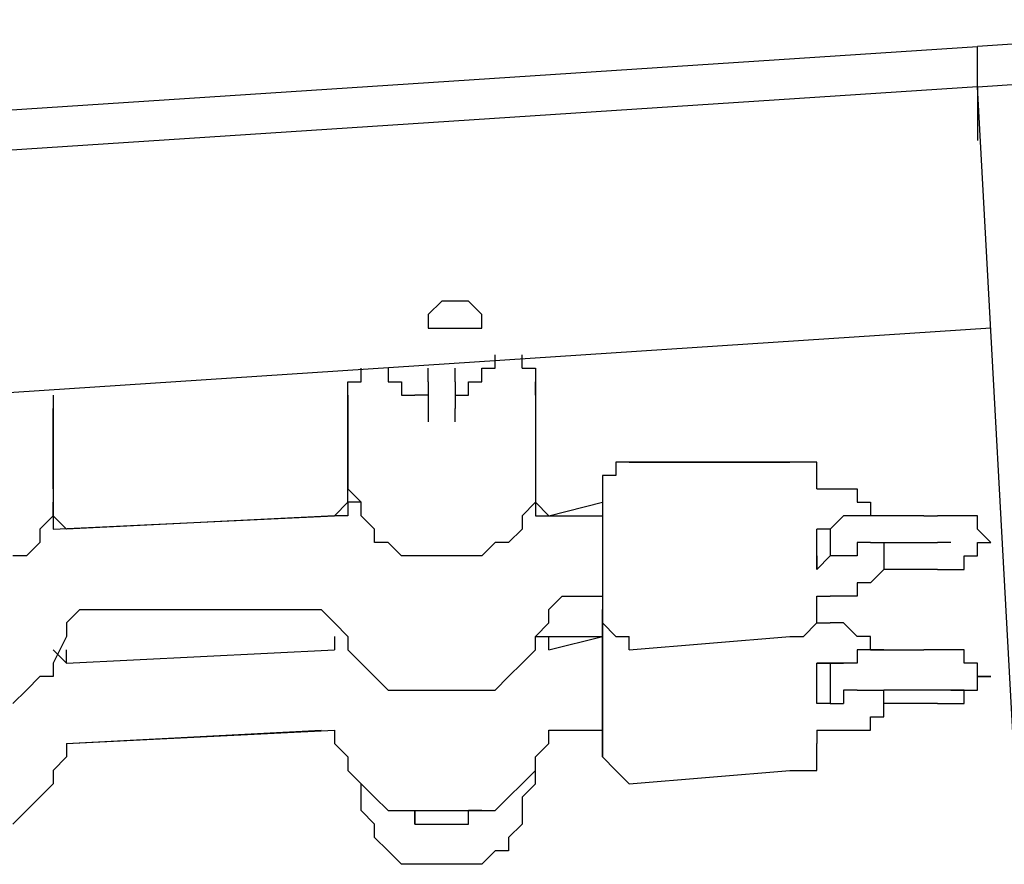
# Model space of a CAD drawing. Units: inches. Extents: x 142 to 261, y 73 to 235.
# Drawn here: x 204 to 205, y 214 to 215 of the extents above; entities that cross this region are included whole.
import ezdxf

# ---------------------------------------------------------------- set-up
doc = ezdxf.new("R2010")
doc.units = ezdxf.units.IN
doc.header["$MEASUREMENT"] = 0
doc.layers.add('Ebene 1', color=7, linetype='Continuous')

# ---------------------------------------------------------------- blocks, each defined once
blk = doc.blocks.new('block 2')
at = {"layer": 'Ebene 1', "color": 179, "lineweight": 25, "true_color": 0x1a171b}
for points in [[(206.1917, 215.15), (205.4417, 215.1)], [(199.3417, 214.7001), (205.4417, 215.1)], [(205.4417, 215.0249), (205.4417, 215.1)], [(205.4417, 215.0249), (206.1917, 215.0749)], [(205.4417, 215.0249), (199.3417, 214.625)], [(205.4417, 215.0249), (205.4417, 214.925)], [(205.5167, 213.65), (205.4417, 215.0249)], [(204.5167, 214.6), (204.5167, 214.6), (204.4917, 214.625), (204.4668, 214.625), (204.4418, 214.625), (204.4168, 214.6), (204.4168, 214.575), (204.4418, 214.575), (204.4668, 214.575), (204.4917, 214.575), (204.5167, 214.575), (204.5167, 214.6)], [(205.4667, 214.575), (199.3916, 214.175)], [(204.5417, 214.4999), (204.5417, 214.5251)], [(204.5918, 214.4999), (204.5918, 214.5251)], [(204.2918, 214.4749), (204.2918, 214.4999)], [(204.2918, 214.4999), (204.2918, 214.4999)], [(204.3417, 214.4999), (204.3417, 214.4999)], [(204.3417, 214.4999), (204.3417, 214.4749)], [(204.3417, 214.4999), (204.3417, 214.4999)], [(204.4168, 214.4749), (204.4168, 214.4999)], [(204.4168, 214.4999), (204.4168, 214.4999)], [(204.4668, 214.4749), (204.4668, 214.4999)], [(204.4668, 214.4999), (204.4668, 214.4999)], [(204.5167, 214.4749), (204.5167, 214.4999)], [(204.5167, 214.4999), (204.5417, 214.4999)], [(204.5417, 214.4999), (204.5417, 214.4999)], [(204.5417, 214.4999), (204.5417, 214.4999)], [(204.5417, 214.4999), (204.5417, 214.4999)], [(204.5417, 214.4999), (204.5417, 214.4999)], [(204.5918, 214.4999), (204.6168, 214.4999)], [(204.6168, 214.4999), (204.6168, 214.4749)], [(204.2666, 214.45), (204.2666, 214.4749)], [(204.2666, 214.4749), (204.2918, 214.4749)], [(204.3417, 214.4749), (204.3417, 214.4749)], [(204.3417, 214.4749), (204.3417, 214.4749)], [(204.3417, 214.4749), (204.3417, 214.4749)], [(204.3417, 214.4749), (204.3669, 214.4749)], [(204.3669, 214.4749), (204.3669, 214.4749)], [(204.3669, 214.4749), (204.3669, 214.4749)], [(204.3669, 214.4749), (204.3669, 214.45)], [(204.4168, 214.4749), (204.4168, 214.45)], [(204.4668, 214.4749), (204.4668, 214.45)], [(204.4917, 214.45), (204.4917, 214.4749)], [(204.4917, 214.4749), (204.5167, 214.4749)], [(204.5167, 214.4749), (204.5167, 214.4749)], [(204.5167, 214.4749), (204.5167, 214.4749)], [(204.5167, 214.4749), (204.5167, 214.4749)], [(204.5167, 214.4749), (204.5167, 214.4749)], [(204.6168, 214.4749), (204.6168, 214.45)], [(204.6168, 214.45), (204.6168, 214.45), (204.6168, 214.4749)], [(203.7168, 214.45), (203.7168, 214.425)], [(203.7168, 214.45), (203.7168, 214.45)], [(204.2666, 214.2999), (204.2666, 214.45)], [(204.2666, 214.45), (204.2666, 214.45)], [(204.2666, 214.45), (204.2666, 214.2999)], [(204.2666, 214.45), (204.2666, 214.45)], [(204.3669, 214.45), (204.3917, 214.45)], [(204.3917, 214.45), (204.3917, 214.45)], [(204.3917, 214.45), (204.3917, 214.45)], [(204.3917, 214.45), (204.3917, 214.45)], [(204.3917, 214.45), (204.3917, 214.45)], [(204.4168, 214.45), (204.3917, 214.45)], [(204.4168, 214.45), (204.4168, 214.45)], [(204.4168, 214.45), (204.4168, 214.425)], [(204.4668, 214.45), (204.4917, 214.45)], [(204.4668, 214.45), (204.4668, 214.45)], [(204.4668, 214.45), (204.4668, 214.45)], [(204.4668, 214.45), (204.4668, 214.45)], [(204.4668, 214.45), (204.4668, 214.425)], [(204.4917, 214.45), (204.4917, 214.45)], [(204.4917, 214.45), (204.4917, 214.45)], [(204.6168, 214.45), (204.6168, 214.45)], [(204.6168, 214.45), (204.6168, 214.2999)], [(203.7168, 214.425), (203.7168, 214.4)], [(203.7168, 214.4), (203.7168, 214.425)], [(204.4168, 214.425), (204.4168, 214.4)], [(204.4168, 214.425), (204.4168, 214.425)], [(204.4168, 214.425), (204.4168, 214.425)], [(204.4168, 214.425), (204.4168, 214.425)], [(204.4168, 214.425), (204.4168, 214.425)], [(204.4168, 214.425), (204.4168, 214.425)], [(204.4668, 214.4), (204.4668, 214.425)], [(204.4668, 214.425), (204.4668, 214.425)], [(204.4668, 214.425), (204.4668, 214.425)], [(204.4668, 214.425), (204.4668, 214.425)], [(204.4668, 214.425), (204.4668, 214.425)], [(204.4668, 214.425), (204.4668, 214.425)], [(204.4668, 214.425), (204.4668, 214.425)], [(204.4668, 214.425), (204.4668, 214.425)], [(203.7168, 214.2749), (203.7168, 214.4)], [(203.7168, 214.4), (203.7168, 214.4)], [(203.7168, 214.4), (203.7168, 214.2749)], [(204.7916, 214.3249), (204.7667, 214.3249)], [(204.7667, 214.3249), (204.7667, 214.3249)], [(204.7667, 214.3249), (204.7667, 214.2999)], [(204.7916, 214.3249), (204.7916, 214.3249)], [(205.0917, 214.3249), (204.7916, 214.3249)], [(204.7916, 214.3249), (204.7916, 214.3249)], [(204.7916, 214.3249), (205.0917, 214.3249)], [(205.1167, 214.3249), (205.0917, 214.3249)], [(205.0917, 214.3249), (205.0917, 214.3249)], [(205.0917, 214.3249), (205.0917, 214.3249)], [(205.0917, 214.3249), (205.0917, 214.3249)], [(205.1418, 214.3249), (205.1167, 214.3249)], [(205.1167, 214.3249), (205.1167, 214.3249)], [(205.1167, 214.3249), (205.1167, 214.3249)], [(205.1418, 214.2999), (205.1418, 214.3249)], [(204.2666, 214.2749), (204.2666, 214.2999)], [(204.2666, 214.2999), (204.2666, 214.2999)], [(204.2666, 214.2999), (204.2666, 214.2999)], [(204.2666, 214.2999), (204.2666, 214.2749)], [(204.6168, 214.2999), (204.6168, 214.2749)], [(204.7667, 214.2999), (204.7417, 214.2999)], [(204.7417, 214.2999), (204.7417, 214.2999)], [(204.7417, 214.2999), (204.7417, 214.2999)], [(204.7417, 214.2999), (204.7417, 214.2749)], [(205.1418, 214.2749), (205.1418, 214.2999)], [(205.1418, 214.2999), (205.1418, 214.2999)], [(205.1418, 214.2999), (205.1418, 214.2999)], [(205.1418, 214.2999), (205.1418, 214.2999)], [(205.1418, 214.2999), (205.1418, 214.2999)], [(205.1418, 214.2749), (205.1418, 214.2749), (205.1418, 214.2999)], [(203.7168, 214.2749), (203.7168, 214.25)], [(204.2918, 214.25), (204.2666, 214.2749)], [(204.2666, 214.25), (204.2666, 214.2749)], [(204.2666, 214.2749), (204.2666, 214.2749)], [(204.6168, 214.2749), (204.6168, 214.25)], [(204.6168, 214.2749), (204.6168, 214.25)], [(204.7417, 214.2749), (204.7417, 214.2749)], [(204.7417, 214.2749), (204.7417, 214.2749)], [(204.7417, 214.2749), (204.7417, 214.2749)], [(204.7417, 214.2749), (204.7417, 214.2749)], [(204.7417, 214.2749), (204.7417, 214.2749)], [(204.7417, 214.2749), (204.7417, 214.2749)], [(204.7417, 214.2749), (204.7417, 214.2749)], [(204.7417, 214.2749), (204.7417, 214.25)], [(204.7417, 214.2749), (204.7417, 214.2749), (204.7417, 214.25), (204.7417, 214.225), (204.7417, 214.2), (204.7417, 214.175), (204.7417, 214.1499), (204.7417, 214.1249), (204.7417, 214.0999), (204.7417, 214.075), (204.7417, 214.05), (204.7417, 214.025)], [(204.7417, 214.2749), (204.7417, 214.2749), (204.7417, 214.25)], [(205.1418, 214.2749), (205.1668, 214.2749)], [(205.1418, 214.2749), (205.1418, 214.2749)], [(205.1418, 214.2749), (205.1418, 214.2749)], [(205.1418, 214.2749), (205.1418, 214.2749)], [(205.1418, 214.2749), (205.1418, 214.2749)], [(205.1418, 214.2749), (205.1418, 214.2749)], [(205.1418, 214.2749), (205.1418, 214.2749)], [(205.1418, 214.2749), (205.1418, 214.2749)], [(205.1668, 214.2749), (205.1668, 214.2749)], [(205.1668, 214.2749), (205.1918, 214.2749)], [(205.1668, 214.2749), (205.1668, 214.2749)], [(205.1918, 214.2749), (205.1918, 214.2749)], [(205.1918, 214.2749), (205.2168, 214.2749)], [(205.2168, 214.2749), (205.2168, 214.25)], [(203.7168, 214.25), (203.7168, 214.225)], [(203.7168, 214.225), (203.7168, 214.25)], [(204.2416, 214.225), (204.2666, 214.25)], [(204.2666, 214.25), (204.2666, 214.25)], [(204.2666, 214.25), (204.2666, 214.225)], [(204.2918, 214.25), (204.2666, 214.25)], [(204.2918, 214.225), (204.2918, 214.25)], [(204.6168, 214.25), (204.5918, 214.225)], [(204.6168, 214.25), (204.6168, 214.25)], [(204.6168, 214.25), (204.6168, 214.225)], [(204.6168, 214.25), (204.6168, 214.25)], [(204.6168, 214.25), (204.6418, 214.225)], [(204.6418, 214.225), (204.7417, 214.25)], [(204.7417, 214.25), (204.7417, 214.25)], [(204.7417, 214.25), (204.7417, 214.25)], [(204.7417, 214.25), (204.7417, 214.25)], [(204.7417, 214.25), (204.7417, 214.225)], [(205.2168, 214.25), (205.2168, 214.25)], [(205.2168, 214.25), (205.2417, 214.25)], [(205.2417, 214.25), (205.2417, 214.25)], [(205.2417, 214.25), (205.2417, 214.225)], [(203.7168, 214.225), (203.6918, 214.2)], [(203.7168, 214.2), (204.2416, 214.225)], [(203.7168, 214.225), (203.7168, 214.2)], [(203.7168, 214.225), (203.7168, 214.225)], [(203.7168, 214.225), (203.7168, 214.225)], [(203.7168, 214.225), (203.7417, 214.2)], [(204.2416, 214.225), (203.7417, 214.2)], [(204.2666, 214.225), (204.2416, 214.225)], [(204.2416, 214.225), (204.2416, 214.225)], [(204.3167, 214.2), (204.2918, 214.225)], [(204.2918, 214.225), (204.2918, 214.225)], [(204.5918, 214.225), (204.5918, 214.225)], [(204.5918, 214.225), (204.5918, 214.2)], [(204.6168, 214.225), (204.7417, 214.225)], [(204.7417, 214.225), (204.7417, 214.2)], [(205.1918, 214.225), (205.1668, 214.2)], [(205.2168, 214.225), (205.1918, 214.225)], [(205.1918, 214.225), (205.1918, 214.225)], [(205.1918, 214.225), (205.1918, 214.225)], [(205.1918, 214.225), (205.1918, 214.225)], [(205.1918, 214.225), (205.1918, 214.225)], [(205.2417, 214.225), (205.2168, 214.225)], [(205.2168, 214.225), (205.2168, 214.225)], [(205.2168, 214.225), (205.2168, 214.225)], [(205.2168, 214.225), (205.2168, 214.225)], [(205.3418, 214.225), (205.2417, 214.225)], [(205.2417, 214.225), (205.2417, 214.225)], [(205.2417, 214.225), (205.2417, 214.225)], [(205.2417, 214.225), (205.2417, 214.225)], [(205.2417, 214.225), (205.2417, 214.225)], [(205.2667, 214.225), (205.2417, 214.225)], [(205.3418, 214.225), (205.3668, 214.225)], [(205.3418, 214.225), (205.3418, 214.225)], [(205.3918, 214.225), (205.3668, 214.225)], [(205.3668, 214.225), (205.3668, 214.225)], [(205.3668, 214.225), (205.3668, 214.225)], [(205.4167, 214.225), (205.3918, 214.225)], [(205.3918, 214.225), (205.3918, 214.225)], [(205.3918, 214.225), (205.3918, 214.225)], [(205.3918, 214.225), (205.3918, 214.225)], [(205.4417, 214.225), (205.4167, 214.225)], [(205.4167, 214.225), (205.4167, 214.225)], [(205.4167, 214.225), (205.4167, 214.225)], [(205.4167, 214.225), (205.4167, 214.225)], [(205.4167, 214.225), (205.4167, 214.225)], [(205.4417, 214.2), (205.4417, 214.225)], [(205.4417, 214.225), (205.4417, 214.225)], [(205.4417, 214.225), (205.4417, 214.225)], [(203.6918, 214.2), (203.6918, 214.175)], [(203.7168, 214.2), (203.7168, 214.2)], [(204.3167, 214.175), (204.3167, 214.2)], [(204.5918, 214.2), (204.5667, 214.175)], [(204.7417, 214.2), (204.7417, 214.1499)], [(205.1668, 214.2), (205.1418, 214.2)], [(205.1418, 214.175), (205.1418, 214.2)], [(205.1418, 214.2), (205.1418, 214.2)], [(205.1418, 214.175), (205.1418, 214.2)], [(205.1668, 214.2), (205.1668, 214.2)], [(205.1668, 214.2), (205.1668, 214.2)], [(205.1668, 214.2), (205.1668, 214.2)], [(205.1668, 214.2), (205.1668, 214.2)], [(205.1668, 214.2), (205.1668, 214.2)], [(205.1668, 214.2), (205.1668, 214.175)], [(205.4667, 214.175), (205.4417, 214.2)], [(205.4417, 214.2), (205.4417, 214.2)], [(205.4417, 214.2), (205.4417, 214.2)], [(205.4417, 214.2), (205.4417, 214.2)], [(205.4417, 214.2), (205.4417, 214.2)], [(205.4417, 214.2), (205.4417, 214.2)], [(203.6918, 214.175), (203.6668, 214.1499)], [(203.6918, 214.175), (203.6918, 214.175)], [(204.3417, 214.175), (204.3167, 214.175)], [(204.3669, 214.1499), (204.3417, 214.175)], [(204.5417, 214.175), (204.5167, 214.1499)], [(204.5667, 214.175), (204.5417, 214.175)], [(205.1418, 214.1499), (205.1418, 214.175)], [(205.1418, 214.1499), (205.1418, 214.1499), (205.1418, 214.175)], [(205.1668, 214.175), (205.1668, 214.175)], [(205.1668, 214.175), (205.1668, 214.175)], [(205.1668, 214.175), (205.1668, 214.1499)], [(205.2417, 214.175), (205.2168, 214.175)], [(205.2168, 214.175), (205.2168, 214.175)], [(205.2168, 214.175), (205.2168, 214.175)], [(205.2168, 214.175), (205.2168, 214.175)], [(205.2168, 214.175), (205.2168, 214.175)], [(205.2168, 214.175), (205.2168, 214.175)], [(205.2168, 214.175), (205.2168, 214.1499)], [(205.2168, 214.175), (205.2168, 214.1499)], [(205.2417, 214.175), (205.2667, 214.175)], [(205.2417, 214.175), (205.2417, 214.175)], [(205.2417, 214.175), (205.2417, 214.175)], [(205.2417, 214.175), (205.2417, 214.175)], [(205.2417, 214.175), (205.2417, 214.175)], [(205.2667, 214.175), (205.3668, 214.175)], [(205.2667, 214.175), (205.2667, 214.175)], [(205.2667, 214.175), (205.2667, 214.1499)], [(205.2667, 214.175), (205.2667, 214.175)], [(205.3918, 214.175), (205.3668, 214.175)], [(205.3668, 214.175), (205.3668, 214.175)], [(205.3668, 214.175), (205.3668, 214.175)], [(205.3668, 214.175), (205.3668, 214.175)], [(205.3668, 214.175), (205.3668, 214.175)], [(205.3918, 214.175), (205.3918, 214.175)], [(205.3918, 214.175), (205.3918, 214.175)], [(205.3918, 214.175), (205.3918, 214.175)], [(205.3918, 214.175), (205.3918, 214.175)], [(205.3918, 214.175), (205.3918, 214.175)], [(205.3918, 214.175), (205.3918, 214.175)], [(205.3918, 214.175), (205.3918, 214.175)], [(205.3918, 214.175), (205.3918, 214.175)], [(205.3918, 214.175), (205.3918, 214.175)], [(205.3918, 214.175), (205.3918, 214.175)], [(205.3918, 214.175), (205.3918, 214.175)], [(205.3918, 214.175), (205.3918, 214.175)], [(205.3918, 214.175), (205.3918, 214.175)], [(205.3918, 214.175), (205.3918, 214.175)], [(205.3918, 214.175), (205.3918, 214.175)], [(205.3918, 214.175), (205.3918, 214.175)], [(205.4417, 214.1499), (205.4417, 214.175)], [(205.4417, 214.175), (205.4667, 214.175)], [(205.4417, 214.175), (205.4417, 214.175)], [(205.4667, 214.175), (205.4667, 214.175)], [(205.4667, 214.175), (205.4667, 214.175)], [(205.4667, 214.175), (205.4667, 214.175)], [(203.6668, 214.1499), (203.6418, 214.1499)], [(204.3917, 214.1499), (204.3669, 214.1499)], [(204.4168, 214.1499), (204.3917, 214.1499)], [(204.4418, 214.1499), (204.4168, 214.1499)], [(204.4668, 214.1499), (204.4418, 214.1499)], [(204.4917, 214.1499), (204.4668, 214.1499)], [(204.5167, 214.1499), (204.4917, 214.1499)], [(204.7417, 214.1499), (204.7417, 214.1249)], [(205.1668, 214.1499), (205.1418, 214.1249)], [(205.1418, 214.1249), (205.1418, 214.1499)], [(205.1418, 214.1499), (205.1418, 214.1249)], [(205.1668, 214.1499), (205.1668, 214.1499)], [(205.1668, 214.1499), (205.1668, 214.1499)], [(205.1668, 214.1499), (205.1668, 214.1499)], [(205.1668, 214.1499), (205.1668, 214.1499)], [(205.1668, 214.1499), (205.1668, 214.1499)], [(205.1668, 214.1499), (205.1668, 214.1499)], [(205.1668, 214.1499), (205.1668, 214.1499)], [(205.1668, 214.1499), (205.1668, 214.1499)], [(205.1918, 214.1499), (205.1668, 214.1499)], [(205.1668, 214.1499), (205.1668, 214.1499)], [(205.2168, 214.1499), (205.1918, 214.1499)], [(205.1918, 214.1499), (205.1918, 214.1499)], [(205.1918, 214.1499), (205.1918, 214.1499)], [(205.1918, 214.1499), (205.1918, 214.1499)], [(205.1918, 214.1499), (205.1918, 214.1499)], [(205.1918, 214.1499), (205.1918, 214.1499)], [(205.2168, 214.1499), (205.2168, 214.1499)], [(205.2168, 214.1499), (205.2168, 214.1499)], [(205.2168, 214.1499), (205.2168, 214.1499)], [(205.2168, 214.1499), (205.2168, 214.1499)], [(205.2168, 214.1499), (205.2168, 214.1499)], [(205.2168, 214.1499), (205.2168, 214.1499)], [(205.2168, 214.1499), (205.2168, 214.1499)], [(205.2168, 214.1499), (205.2168, 214.1499)], [(205.2168, 214.1499), (205.2168, 214.1499)], [(205.2667, 214.1499), (205.2667, 214.1499)], [(205.2667, 214.1499), (205.2667, 214.1249)], [(205.4167, 214.1249), (205.4167, 214.1499)], [(205.4167, 214.1499), (205.4167, 214.1499)], [(205.4167, 214.1499), (205.4417, 214.1499)], [(205.4417, 214.1499), (205.4417, 214.1499)], [(205.4417, 214.1499), (205.4417, 214.1499)], [(205.4417, 214.1499), (205.4417, 214.1499)], [(205.4417, 214.1499), (205.4417, 214.1499)], [(205.4417, 214.1499), (205.4417, 214.1499)], [(205.4417, 214.1499), (205.4417, 214.1499)], [(204.7417, 214.1249), (204.7417, 214.0999)], [(205.2667, 214.1249), (205.2417, 214.0999)], [(205.3668, 214.1249), (205.2667, 214.1249)], [(205.2667, 214.1249), (205.2667, 214.1249)], [(205.2667, 214.1249), (205.2667, 214.1249)], [(205.3668, 214.1249), (205.3668, 214.1249)], [(205.3668, 214.1249), (205.3668, 214.1249)], [(205.3668, 214.1249), (205.3668, 214.1249)], [(205.3668, 214.1249), (205.3668, 214.1249)], [(205.3668, 214.1249), (205.3918, 214.1249)], [(205.3668, 214.1249), (205.3668, 214.1249)], [(205.3918, 214.1249), (205.3918, 214.1249)], [(205.3918, 214.1249), (205.3918, 214.1249)], [(205.3918, 214.1249), (205.3918, 214.1249)], [(205.3918, 214.1249), (205.4167, 214.1249)], [(205.4167, 214.1249), (205.4167, 214.1249)], [(204.7417, 214.0999), (204.7417, 214.0999)], [(204.7417, 214.0999), (204.7417, 214.0999)], [(204.7417, 214.0999), (204.7417, 214.075)], [(205.2417, 214.0999), (205.2168, 214.0999)], [(205.2168, 214.0999), (205.2168, 214.075)], [(205.2417, 214.0999), (205.2417, 214.0999)], [(205.2417, 214.0999), (205.2417, 214.0999)], [(205.2417, 214.0999), (205.2417, 214.0999)], [(204.6667, 214.075), (204.6418, 214.05)], [(204.6667, 214.075), (204.7417, 214.075)], [(204.7417, 214.075), (204.7417, 214.075)], [(204.7417, 214.075), (204.7417, 214.05)], [(204.7417, 214.075), (204.7417, 214.075)], [(205.1418, 214.075), (205.1668, 214.075)], [(205.1418, 214.05), (205.1418, 214.075)], [(205.1418, 214.075), (205.1418, 214.075)], [(205.1418, 214.075), (205.1418, 214.075)], [(205.1418, 214.05), (205.1418, 214.075)], [(205.1918, 214.075), (205.1668, 214.075)], [(205.1918, 214.075), (205.1668, 214.075)], [(205.2168, 214.075), (205.1918, 214.075)], [(205.1918, 214.075), (205.1918, 214.075)], [(205.1918, 214.075), (205.1918, 214.075)], [(203.7667, 214.05), (203.7417, 214.025)], [(203.7667, 214.05), (204.2166, 214.05)], [(204.2166, 214.05), (204.2416, 214.025)], [(204.2166, 214.05), (204.2166, 214.05)], [(204.6418, 214.025), (204.6418, 214.05)], [(204.6418, 214.05), (204.6418, 214.05)], [(204.7417, 214.05), (204.7417, 214.05)], [(204.7417, 214.05), (204.7417, 214.05)], [(204.7417, 214.05), (204.7417, 214.05)], [(204.7417, 214.05), (204.7417, 214.05)], [(204.7417, 214.05), (204.7417, 214.05)], [(204.7417, 214.05), (204.7417, 214.025)], [(204.7417, 214.025), (204.7417, 214.05)], [(204.7417, 214.05), (204.7417, 214.05)], [(204.7417, 214.05), (204.7417, 214.05)], [(204.7417, 214.05), (204.7417, 214.05)], [(205.1418, 214.025), (205.1418, 214.05)], [(205.1418, 214.05), (205.1418, 214.05)], [(205.1418, 214.05), (205.1418, 214.05)], [(205.1418, 214.05), (205.1418, 214.05)], [(205.1418, 214.05), (205.1418, 214.05)], [(205.1418, 214.05), (205.1418, 214.05)], [(205.1418, 214.05), (205.1418, 214.05)], [(203.7417, 214.025), (203.7417, 214.025)], [(203.7417, 214.025), (203.7417, 214)], [(204.2416, 214.025), (204.2666, 214)], [(204.2416, 214.025), (204.2416, 214.025)], [(204.6168, 214), (204.6418, 214.025)], [(204.6418, 214.025), (204.6418, 214.025)], [(204.7417, 214.025), (204.7417, 214.025), (204.7417, 214)], [(204.7417, 214.025), (204.7417, 214.025)], [(204.7417, 214.025), (204.7417, 214.025)], [(204.7417, 214.025), (204.7417, 214.025)], [(204.7417, 214.025), (204.7417, 214.025)], [(204.7417, 214.025), (204.7667, 214)], [(204.7417, 214), (204.7417, 214.025)], [(204.7417, 214.025), (204.7417, 214.025)], [(204.7417, 214.025), (204.7417, 214.025)], [(204.7417, 214.025), (204.7417, 214.025)], [(204.7417, 214.025), (204.7417, 214.025)], [(204.7417, 214.025), (204.7417, 214.025)], [(204.7417, 214.025), (204.7417, 214.025), (204.7417, 214), (204.7417, 213.9751), (204.7417, 213.9499), (204.7417, 213.9249), (204.7417, 213.8999), (204.7417, 213.875), (204.7417, 213.85), (204.7417, 213.825), (204.7417, 213.8), (204.7417, 213.7751)], [(205.1167, 214), (205.1418, 214.025)], [(205.1418, 214.025), (205.1668, 214.025)], [(205.1418, 214.025), (205.1418, 214.025)], [(205.1418, 214.025), (205.1418, 214.025)], [(205.1418, 214.025), (205.1418, 214.025)], [(205.1418, 214.025), (205.1418, 214.025)], [(205.1418, 214.025), (205.1418, 214.025)], [(205.1918, 214.025), (205.1668, 214.025)], [(205.2168, 214), (205.1918, 214.025)], [(205.1918, 214.025), (205.1918, 214.025)], [(205.1918, 214.025), (205.1918, 214.025)], [(205.1918, 214.025), (205.1918, 214.025)], [(203.7417, 214), (203.7168, 213.9499)], [(203.7417, 214), (203.7417, 214)], [(204.2416, 214), (204.2416, 213.9751)], [(204.2416, 214), (204.2416, 214)], [(204.2416, 214), (204.2416, 213.9751)], [(204.2416, 214), (204.2416, 214)], [(204.2666, 214), (204.2666, 213.9751)], [(204.6168, 213.9751), (204.6168, 214)], [(204.6168, 214), (204.6418, 214)], [(204.6418, 213.9751), (204.6418, 214)], [(204.6418, 214), (204.6418, 214)], [(204.6418, 214), (204.6418, 214)], [(204.6418, 214), (204.6418, 214)], [(204.6418, 213.9751), (204.6418, 214)], [(204.6418, 213.9751), (204.7417, 214)], [(204.6418, 214), (204.7417, 214)], [(204.7417, 214), (204.7417, 214)], [(204.7417, 213.9751), (204.7417, 214)], [(204.7417, 214), (204.7417, 214)], [(204.7417, 214), (204.7417, 214)], [(204.7417, 214), (204.7417, 214)], [(204.7417, 214), (204.7417, 214)], [(204.7417, 214), (204.7417, 214)], [(204.7667, 214), (204.7667, 214)], [(204.7667, 214), (204.7667, 214)], [(204.7667, 214), (204.7667, 214)], [(204.7667, 214), (204.7916, 214)], [(204.7916, 214), (204.7916, 214)], [(204.7916, 213.9751), (204.7916, 214)], [(204.7916, 213.9751), (205.0917, 214)], [(205.0917, 214), (205.1167, 214)], [(205.1167, 214), (205.1167, 214)], [(205.1167, 214), (205.1167, 214)], [(205.2417, 214), (205.2168, 214)], [(205.2168, 214), (205.2168, 214)], [(205.2168, 214), (205.2168, 214)], [(205.2417, 213.9751), (205.2417, 214)], [(205.2417, 214), (205.2417, 214)], [(203.7168, 213.9751), (203.7417, 213.9499)], [(203.7417, 213.9499), (204.2416, 213.9751)], [(203.7417, 213.9499), (203.7417, 213.9751)], [(203.7417, 213.9751), (203.7417, 213.9751)], [(203.7417, 213.9499), (204.2416, 213.9751)], [(204.2416, 213.9751), (204.2416, 213.9751)], [(204.2416, 213.9751), (204.2416, 213.9751)], [(204.2416, 213.9751), (204.2416, 213.9751)], [(204.2416, 213.9751), (204.2416, 213.9751)], [(204.2666, 213.9751), (204.2918, 213.9499)], [(204.5918, 213.9499), (204.6168, 213.9751)], [(204.6418, 213.9751), (204.6418, 213.9751)], [(204.7417, 213.9499), (204.7417, 213.9751)], [(205.2417, 213.9751), (205.2168, 213.9751)], [(205.2168, 213.9751), (205.2168, 213.9751)], [(205.2168, 213.9751), (205.2168, 213.9499)], [(205.2417, 213.9751), (205.3418, 213.9751)], [(205.2417, 213.9751), (205.2417, 213.9751)], [(205.2417, 213.9751), (205.2417, 213.9751)], [(205.2417, 213.9751), (205.2417, 213.9751)], [(205.2417, 213.9751), (205.2417, 213.9751)], [(205.2667, 213.9751), (205.2417, 213.9751)], [(205.2667, 213.9751), (205.2667, 213.9751)], [(205.3668, 213.9751), (205.3418, 213.9751)], [(205.3418, 213.9751), (205.3418, 213.9751)], [(205.3918, 213.9751), (205.3668, 213.9751)], [(205.3668, 213.9751), (205.3668, 213.9751)], [(205.3668, 213.9751), (205.3668, 213.9751)], [(205.4167, 213.9751), (205.3918, 213.9751)], [(205.3918, 213.9751), (205.3918, 213.9751)], [(205.3918, 213.9751), (205.3918, 213.9751)], [(205.4167, 213.9499), (205.4167, 213.9751)], [(205.4167, 213.9751), (205.4167, 213.9751)], [(205.4167, 213.9751), (205.4167, 213.9751)], [(203.7168, 213.9499), (203.7168, 213.9249)], [(203.7417, 213.9499), (203.7417, 213.9499)], [(203.7417, 213.9499), (203.7417, 213.9499)], [(204.2918, 213.9499), (204.3167, 213.9249)], [(204.5667, 213.9249), (204.5918, 213.9499)], [(204.7417, 213.9249), (204.7417, 213.9499)], [(205.1418, 213.9499), (205.1418, 213.9499)], [(205.1668, 213.9499), (205.1418, 213.9499)], [(205.1418, 213.9499), (205.1668, 213.9499)], [(205.1418, 213.9249), (205.1418, 213.9499)], [(205.1418, 213.9499), (205.1418, 213.9499)], [(205.1918, 213.9499), (205.1668, 213.9499)], [(205.1668, 213.9499), (205.1668, 213.9499)], [(205.1668, 213.9499), (205.1668, 213.9499)], [(205.1668, 213.9499), (205.1668, 213.9499)], [(205.1668, 213.9499), (205.1668, 213.9499)], [(205.1668, 213.9499), (205.1668, 213.9499)], [(205.1668, 213.9499), (205.1668, 213.9249)], [(205.1668, 213.9499), (205.1668, 213.9499)], [(205.1668, 213.9499), (205.1668, 213.9499)], [(205.1668, 213.9499), (205.1918, 213.9499)], [(205.1668, 213.9499), (205.1668, 213.9499)], [(205.2168, 213.9499), (205.1918, 213.9499)], [(205.1918, 213.9499), (205.1918, 213.9499)], [(205.1918, 213.9499), (205.1918, 213.9499)], [(205.1918, 213.9499), (205.1918, 213.9499)], [(205.1918, 213.9499), (205.1918, 213.9499)], [(205.2168, 213.9499), (205.2168, 213.9499)], [(205.4417, 213.9499), (205.4167, 213.9499)], [(205.4417, 213.9249), (205.4417, 213.9499)], [(205.4417, 213.9499), (205.4417, 213.9499)], [(205.4417, 213.9499), (205.4417, 213.9499)], [(205.4417, 213.9499), (205.4417, 213.9499)], [(205.4417, 213.9499), (205.4417, 213.9499)], [(205.4417, 213.9499), (205.4417, 213.9499)], [(205.4417, 213.9499), (205.4417, 213.9499)], [(205.4417, 213.9499), (205.4417, 213.9499)], [(205.4417, 213.9499), (205.4417, 213.9499)], [(205.4417, 213.9499), (205.4417, 213.9499)], [(205.4417, 213.9499), (205.4417, 213.9499)], [(203.6918, 213.9249), (203.6668, 213.8999)], [(203.7168, 213.9249), (203.6918, 213.9249)], [(204.3167, 213.9249), (204.3417, 213.8999)], [(204.5417, 213.8999), (204.5667, 213.9249)], [(204.7417, 213.875), (204.7417, 213.9249)], [(205.1418, 213.875), (205.1418, 213.8999), (205.1418, 213.9249)], [(205.1418, 213.875), (205.1418, 213.9249)], [(205.1668, 213.9249), (205.1668, 213.9249)], [(205.1668, 213.9249), (205.1668, 213.9249)], [(205.1668, 213.9249), (205.1668, 213.9249)], [(205.1668, 213.9249), (205.1668, 213.9249)], [(205.1668, 213.9249), (205.1668, 213.9249)], [(205.1668, 213.9249), (205.1668, 213.8999)], [(205.4417, 213.8999), (205.4417, 213.9249)], [(205.4417, 213.9249), (205.4667, 213.9249)], [(205.4667, 213.9249), (205.4417, 213.9249)], [(205.4667, 213.9249), (205.4667, 213.9249)], [(205.4667, 213.9249), (205.4667, 213.9249)], [(203.6668, 213.8999), (203.6418, 213.875)], [(204.3417, 213.8999), (204.3417, 213.8999)], [(204.3417, 213.8999), (204.3917, 213.8999)], [(204.3917, 213.8999), (204.3917, 213.8999)], [(204.3917, 213.8999), (204.3917, 213.8999)], [(204.3917, 213.8999), (204.4168, 213.8999)], [(204.4168, 213.8999), (204.4168, 213.8999)], [(204.4168, 213.8999), (204.4168, 213.8999)], [(204.4168, 213.8999), (204.4168, 213.8999)], [(204.4168, 213.8999), (204.4418, 213.8999)], [(204.4418, 213.8999), (204.4418, 213.8999)], [(204.4418, 213.8999), (204.4418, 213.8999)], [(204.4418, 213.8999), (204.4418, 213.8999)], [(204.4418, 213.8999), (204.4418, 213.8999)], [(204.4418, 213.8999), (204.4418, 213.8999)], [(204.4418, 213.8999), (204.4418, 213.8999)], [(204.4418, 213.8999), (204.4668, 213.8999)], [(204.4668, 213.8999), (204.4668, 213.8999)], [(204.4668, 213.8999), (204.4668, 213.8999)], [(204.4668, 213.8999), (204.4917, 213.8999)], [(204.4917, 213.8999), (204.4917, 213.8999)], [(204.4917, 213.8999), (204.4917, 213.8999)], [(204.4917, 213.8999), (204.5167, 213.8999)], [(204.5167, 213.8999), (204.5417, 213.8999)], [(205.1668, 213.8999), (205.1668, 213.8999)], [(205.1668, 213.8999), (205.1668, 213.8999)], [(205.1668, 213.8999), (205.1668, 213.8999)], [(205.1668, 213.8999), (205.1668, 213.8999)], [(205.1668, 213.8999), (205.1668, 213.8999)], [(205.1668, 213.8999), (205.1668, 213.875)], [(205.2168, 213.8999), (205.1918, 213.8999)], [(205.1918, 213.8999), (205.1918, 213.8999)], [(205.1918, 213.8999), (205.1918, 213.875)], [(205.2168, 213.8999), (205.2168, 213.8999)], [(205.2168, 213.8999), (205.2168, 213.8999)], [(205.2168, 213.8999), (205.2168, 213.8999)], [(205.2168, 213.8999), (205.2168, 213.8999)], [(205.2168, 213.8999), (205.2168, 213.8999)], [(205.2168, 213.8999), (205.2168, 213.8999)], [(205.2168, 213.8999), (205.2168, 213.8999)], [(205.2168, 213.8999), (205.2168, 213.8999)], [(205.2168, 213.8999), (205.2168, 213.8999)], [(205.2168, 213.8999), (205.2168, 213.8999)], [(205.2168, 213.8999), (205.2168, 213.8999)], [(205.2168, 213.8999), (205.2417, 213.8999)], [(205.2168, 213.8999), (205.2168, 213.8999)], [(205.2168, 213.8999), (205.2168, 213.8999)], [(205.2168, 213.8999), (205.2168, 213.8999)], [(205.2168, 213.8999), (205.2168, 213.8999)], [(205.2417, 213.8999), (205.2417, 213.8999)], [(205.2417, 213.8999), (205.2417, 213.8999)], [(205.2417, 213.8999), (205.2417, 213.8999)], [(205.2417, 213.8999), (205.2667, 213.8999)], [(205.3668, 213.8999), (205.2667, 213.8999)], [(205.2667, 213.8999), (205.2667, 213.8999)], [(205.2667, 213.875), (205.2667, 213.8999)], [(205.2667, 213.8999), (205.2667, 213.8999)], [(205.2667, 213.8999), (205.2667, 213.8999)], [(205.3918, 213.8999), (205.3668, 213.8999)], [(205.3668, 213.8999), (205.3668, 213.8999)], [(205.3668, 213.8999), (205.3668, 213.8999)], [(205.3668, 213.8999), (205.3668, 213.8999)], [(205.3668, 213.8999), (205.3668, 213.8999)], [(205.3668, 213.8999), (205.3668, 213.8999)], [(205.3918, 213.8999), (205.4167, 213.8999)], [(205.4167, 213.8999), (205.3918, 213.8999)], [(205.3918, 213.8999), (205.3918, 213.8999)], [(205.3918, 213.8999), (205.3918, 213.8999)], [(205.3918, 213.8999), (205.3918, 213.8999)], [(205.3918, 213.8999), (205.3918, 213.8999)], [(205.3918, 213.8999), (205.3918, 213.8999)], [(205.3918, 213.8999), (205.3918, 213.8999)], [(205.3918, 213.8999), (205.3918, 213.8999)], [(205.3918, 213.8999), (205.3918, 213.8999)], [(205.3918, 213.8999), (205.3918, 213.8999)], [(205.4167, 213.875), (205.4167, 213.8999)], [(205.4167, 213.8999), (205.4167, 213.8999)], [(205.4167, 213.8999), (205.4417, 213.8999)], [(205.4167, 213.8999), (205.4167, 213.8999)], [(205.4167, 213.8999), (205.4167, 213.8999)], [(205.4167, 213.8999), (205.4167, 213.8999)], [(205.4167, 213.8999), (205.4167, 213.8999)], [(205.4167, 213.8999), (205.4167, 213.8999)], [(205.4417, 213.8999), (205.4417, 213.8999)], [(205.4417, 213.8999), (205.4417, 213.8999)], [(205.4417, 213.8999), (205.4417, 213.8999)], [(205.4417, 213.8999), (205.4417, 213.8999)], [(205.4417, 213.8999), (205.4417, 213.8999)], [(205.4417, 213.8999), (205.4417, 213.8999)], [(205.4417, 213.8999), (205.4417, 213.8999)], [(205.4417, 213.8999), (205.4417, 213.8999)], [(205.4417, 213.8999), (205.4417, 213.8999)], [(205.4417, 213.8999), (205.4417, 213.8999)], [(204.7417, 213.85), (204.7417, 213.875)], [(205.1668, 213.875), (205.1418, 213.875)], [(205.1418, 213.875), (205.1418, 213.875)], [(205.1668, 213.875), (205.1668, 213.875)], [(205.1668, 213.875), (205.1918, 213.875)], [(205.1668, 213.875), (205.1918, 213.875)], [(205.1668, 213.875), (205.1668, 213.875)], [(205.1918, 213.875), (205.1918, 213.875)], [(205.1918, 213.875), (205.1918, 213.875)], [(205.1918, 213.875), (205.1918, 213.875)], [(205.1918, 213.875), (205.1918, 213.875)], [(205.1918, 213.875), (205.1918, 213.875)], [(205.1918, 213.875), (205.1918, 213.875)], [(205.1918, 213.875), (205.1918, 213.875)], [(205.1918, 213.875), (205.1918, 213.875)], [(205.3668, 213.875), (205.2667, 213.875)], [(205.2667, 213.85), (205.2667, 213.875)], [(205.2667, 213.875), (205.2667, 213.875)], [(205.2667, 213.875), (205.2667, 213.875)], [(205.2667, 213.875), (205.2667, 213.875)], [(205.3668, 213.875), (205.2667, 213.875)], [(205.3668, 213.875), (205.3668, 213.875)], [(205.3668, 213.875), (205.3668, 213.875)], [(205.3668, 213.875), (205.3668, 213.875)], [(205.3668, 213.875), (205.3918, 213.875)], [(205.3668, 213.875), (205.3668, 213.875)], [(205.3918, 213.875), (205.3918, 213.875)], [(205.3918, 213.875), (205.3918, 213.875)], [(205.3918, 213.875), (205.4167, 213.875)], [(205.4167, 213.875), (205.4167, 213.875)], [(205.4167, 213.875), (205.4167, 213.875)], [(205.4167, 213.875), (205.4167, 213.875)], [(204.7417, 213.825), (204.7417, 213.85)], [(205.2417, 213.825), (205.2417, 213.85)], [(205.2417, 213.85), (205.2417, 213.85)], [(205.2417, 213.85), (205.2667, 213.85)], [(203.7417, 213.8), (204.2166, 213.825)], [(203.7417, 213.8), (204.2416, 213.825)], [(204.2416, 213.825), (204.2416, 213.8)], [(204.6418, 213.8), (204.6418, 213.825)], [(204.6418, 213.825), (204.6418, 213.825)], [(204.6418, 213.825), (204.6418, 213.825)], [(204.6418, 213.825), (204.7417, 213.825)], [(204.7417, 213.825), (204.7417, 213.825), (204.7417, 213.8)], [(204.7417, 213.8), (204.7417, 213.825)], [(204.7417, 213.825), (204.7417, 213.825)], [(204.7417, 213.825), (204.7417, 213.825)], [(204.7417, 213.825), (204.7417, 213.825)], [(205.1418, 213.825), (205.1418, 213.8)], [(205.1418, 213.825), (205.1668, 213.825)], [(205.1418, 213.825), (205.1418, 213.8)], [(205.1668, 213.825), (205.1918, 213.825)], [(205.1918, 213.825), (205.1918, 213.825)], [(205.1918, 213.825), (205.1918, 213.825)], [(205.1918, 213.825), (205.2168, 213.825)], [(205.2168, 213.825), (205.2168, 213.825)], [(205.2168, 213.825), (205.2417, 213.825)], [(203.7417, 213.8), (203.7417, 213.7751)], [(203.7417, 213.8), (203.7417, 213.8)], [(204.2416, 213.8), (204.2666, 213.7751)], [(204.6168, 213.7751), (204.6418, 213.8)], [(204.7417, 213.8), (204.7417, 213.8), (204.7417, 213.7751)], [(204.7417, 213.7751), (204.7417, 213.8)], [(204.7417, 213.8), (204.7417, 213.8)], [(204.7417, 213.8), (204.7417, 213.8)], [(204.7417, 213.8), (204.7417, 213.8)], [(204.7417, 213.8), (204.7417, 213.8)], [(205.1418, 213.8), (205.1418, 213.8)], [(205.1418, 213.7751), (205.1418, 213.8)], [(205.1418, 213.8), (205.1418, 213.8)], [(205.1418, 213.8), (205.1418, 213.8)], [(205.1418, 213.8), (205.1418, 213.8)], [(205.1418, 213.8), (205.1418, 213.8)], [(205.1418, 213.8), (205.1418, 213.8)], [(205.1418, 213.8), (205.1418, 213.8)], [(205.1418, 213.8), (205.1418, 213.8)], [(203.7417, 213.7751), (203.7168, 213.7499)], [(204.2666, 213.7751), (204.2666, 213.7499)], [(204.6168, 213.7499), (204.6168, 213.7751)], [(204.7667, 213.7499), (204.7417, 213.7751)], [(204.7417, 213.7751), (204.7417, 213.7751)], [(204.7417, 213.7751), (204.7417, 213.7751)], [(204.7417, 213.7751), (204.7417, 213.7751)], [(204.7417, 213.7751), (204.7417, 213.7751)], [(204.7417, 213.7751), (204.7417, 213.7751)], [(205.1418, 213.7499), (205.1418, 213.7751)], [(205.1418, 213.7751), (205.1418, 213.7751)], [(203.7168, 213.7499), (203.7168, 213.7249)], [(204.2666, 213.7499), (204.2918, 213.7249)], [(204.5918, 213.7249), (204.6168, 213.7499)], [(204.6168, 213.7249), (204.6168, 213.7499)], [(204.7916, 213.7249), (204.7667, 213.7499)], [(204.7667, 213.7499), (204.7667, 213.7499)], [(204.7667, 213.7499), (204.7667, 213.7499)], [(204.7916, 213.7249), (205.0917, 213.7499)], [(205.0917, 213.7499), (205.1167, 213.7499)], [(205.1167, 213.7499), (205.1167, 213.7499)], [(205.1167, 213.7499), (205.1167, 213.7499)], [(205.1167, 213.7499), (205.1418, 213.7499)], [(203.7168, 213.7249), (203.6918, 213.7)], [(204.2918, 213.7249), (204.2918, 213.7249)], [(204.2918, 213.7), (204.2918, 213.7249)], [(204.2918, 213.7249), (204.3167, 213.7)], [(204.5667, 213.7), (204.5918, 213.7249)], [(204.6168, 213.7249), (204.5918, 213.7)], [(204.6168, 213.7249), (204.6168, 213.7249)], [(204.7916, 213.7249), (204.7916, 213.7249)], [(204.7916, 213.7249), (204.7916, 213.7249)], [(203.6918, 213.7), (203.6668, 213.675)], [(204.2918, 213.675), (204.2918, 213.7)], [(204.3167, 213.7), (204.3417, 213.675)], [(204.5417, 213.675), (204.5667, 213.7)], [(204.5918, 213.7), (204.5918, 213.675)], [(203.6668, 213.675), (203.6418, 213.65)], [(204.3167, 213.65), (204.2918, 213.675)], [(204.3417, 213.675), (204.3669, 213.675)], [(204.3669, 213.675), (204.4168, 213.675)], [(204.3917, 213.675), (204.3917, 213.65)], [(204.3917, 213.675), (204.3917, 213.675)], [(204.3917, 213.65), (204.3917, 213.675)], [(204.4168, 213.675), (204.4168, 213.675)], [(204.4168, 213.675), (204.4168, 213.675)], [(204.4168, 213.675), (204.4418, 213.675)], [(204.4418, 213.675), (204.4418, 213.675)], [(204.4418, 213.675), (204.4418, 213.675)], [(204.4418, 213.675), (204.4418, 213.675)], [(204.4418, 213.675), (204.4418, 213.675)], [(204.4418, 213.675), (204.4418, 213.675)], [(204.4418, 213.675), (204.4418, 213.675)], [(204.4418, 213.675), (204.4418, 213.675)], [(204.4418, 213.675), (204.4418, 213.675)], [(204.4418, 213.675), (204.4418, 213.675)], [(204.4418, 213.675), (204.4668, 213.675)], [(204.4668, 213.675), (204.4668, 213.675)], [(204.4668, 213.675), (204.4668, 213.675)], [(204.4668, 213.675), (204.4917, 213.675)], [(204.4917, 213.65), (204.4917, 213.675)], [(204.5167, 213.675), (204.4917, 213.675)], [(204.4917, 213.675), (204.5417, 213.675)], [(204.4917, 213.65), (204.4917, 213.675)], [(204.5918, 213.675), (204.5918, 213.65)], [(204.3167, 213.625), (204.3167, 213.65)], [(204.3917, 213.65), (204.4168, 213.65)], [(204.3917, 213.65), (204.3917, 213.65)], [(204.3917, 213.65), (204.4168, 213.65)], [(204.4168, 213.65), (204.4168, 213.65)], [(204.4168, 213.65), (204.4418, 213.65)], [(204.4168, 213.65), (204.4418, 213.65)], [(204.4418, 213.65), (204.4418, 213.65)], [(204.4418, 213.65), (204.4668, 213.65)], [(204.4418, 213.65), (204.4668, 213.65)], [(204.4668, 213.65), (204.4668, 213.65)], [(204.4668, 213.65), (204.4917, 213.65)], [(204.4668, 213.65), (204.4917, 213.65)], [(204.4917, 213.65), (204.4917, 213.65)], [(204.4917, 213.65), (204.4917, 213.65)], [(204.5918, 213.65), (204.5667, 213.625)], [(204.3417, 213.5999), (204.3167, 213.625)], [(204.5667, 213.625), (204.5667, 213.5999)], [(204.3669, 213.5749), (204.3417, 213.5999)], [(204.3417, 213.5999), (204.3417, 213.5999)], [(204.5417, 213.5999), (204.5167, 213.5749)], [(204.5667, 213.5999), (204.5417, 213.5999)], [(204.3917, 213.5749), (204.3669, 213.5749)], [(204.4168, 213.5749), (204.3917, 213.5749)], [(204.4418, 213.5749), (204.4168, 213.5749)], [(204.4668, 213.5749), (204.4418, 213.5749)], [(204.4917, 213.5749), (204.4668, 213.5749)], [(204.5167, 213.5749), (204.4917, 213.5749)]]:
    blk.add_lwpolyline(points, dxfattribs=at)

msp = doc.modelspace()

# ---------------------------------------------------------------- block references
at = {"layer": 'Ebene 1'}
msp.add_blockref('block 2', (0, 0), dxfattribs=at)

doc.saveas('drawing.dxf')
